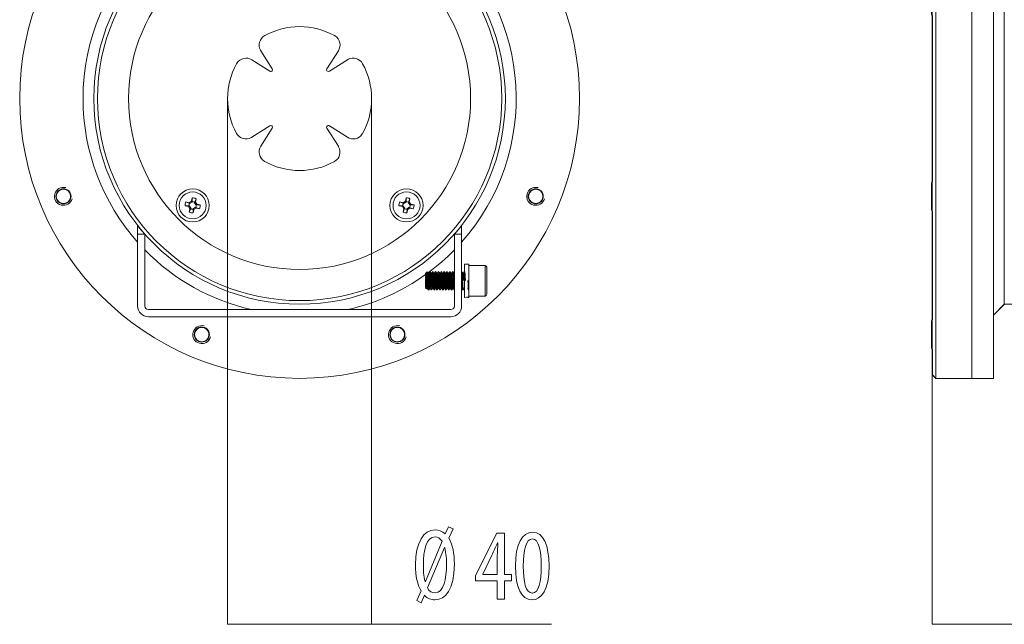
# Model space of a CAD drawing. Units: inches. Extents: x 29.6 to 81.9, y -49.3 to 2.6.
# Drawn here: x 29.6 to 57, y -49.3 to -32.5 of the extents above; entities that cross this region are included whole.
import ezdxf

# ---------------------------------------------------------------- set-up
doc = ezdxf.new("R2010")
doc.units = ezdxf.units.IN
doc.header["$MEASUREMENT"] = 0
doc.layers.add('MAXIMUS MVXT (CON TELECAMERA)', color=7, linetype='Continuous')

# ---------------------------------------------------------------- blocks, each defined once
blk = doc.blocks.new('block 2')
at = {"layer": 'MAXIMUS MVXT (CON TELECAMERA)', "color": 179, "lineweight": 9, "true_color": 0x1c1c1b}
for points, knots in [([(45.181, -34.677), (45.181, -30.383), (41.7, -26.902), (37.406, -26.902), (33.112, -26.902), (29.631, -30.383), (29.631, -34.677), (29.631, -38.971), (33.112, -42.452), (37.406, -42.452), (41.7, -42.452), (45.181, -38.971), (45.181, -34.677)], [0, 0, 0, 0, 1, 1, 1, 2, 2, 2, 3, 3, 3, 4, 4, 4, 4]), ([(54.981, -27.7), (54.967, -27.711), (54.96, -27.725), (54.96, -27.743), (54.96, -27.743), (54.96, -27.764), (54.96, -27.764), (54.96, -27.764), (54.96, -27.831), (54.96, -27.831), (54.96, -27.831), (54.96, -27.93), (54.96, -27.93), (54.96, -27.93), (54.96, -28.053), (54.96, -28.053), (54.96, -28.053), (54.96, -28.184), (54.96, -28.184), (54.96, -28.184), (54.96, -28.304), (54.96, -28.304), (54.96, -28.304), (54.96, -28.406), (54.96, -28.406), (54.96, -28.406), (54.96, -28.469), (54.96, -28.469), (54.96, -28.469), (54.96, -28.494), (54.96, -28.494), (54.96, -28.508), (54.967, -28.522), (54.981, -28.533), (54.981, -28.533), (54.981, -28.603), (54.981, -28.603), (54.981, -28.603), (54.981, -28.96), (54.981, -28.96), (54.981, -28.96), (54.981, -29.351), (54.981, -29.351), (54.981, -29.351), (54.981, -29.768), (54.981, -29.768), (54.981, -29.768), (54.981, -30.212), (54.981, -30.212), (54.981, -30.212), (54.981, -30.678), (54.981, -30.678), (54.981, -30.678), (54.981, -31.168), (54.981, -31.168), (54.981, -31.168), (54.981, -31.546), (54.981, -31.546), (54.967, -31.553), (54.96, -31.57), (54.96, -31.584), (54.96, -31.584), (54.96, -31.609), (54.96, -31.609), (54.96, -31.609), (54.96, -31.673), (54.96, -31.673), (54.96, -31.673), (54.96, -31.772), (54.96, -31.772), (54.96, -31.772), (54.96, -31.895), (54.96, -31.895), (54.96, -31.895), (54.96, -32.025), (54.96, -32.025), (54.96, -32.025), (54.96, -32.149), (54.96, -32.149), (54.96, -32.149), (54.96, -32.248), (54.96, -32.248), (54.96, -32.248), (54.96, -32.311), (54.96, -32.311), (54.96, -32.311), (54.96, -32.336), (54.96, -32.336), (54.96, -32.35), (54.967, -32.368), (54.981, -32.375), (54.981, -32.375), (54.981, -32.734), (54.981, -32.734), (54.981, -32.734), (54.981, -33.281), (54.981, -33.281), (54.981, -33.281), (54.981, -33.839), (54.981, -33.839), (54.981, -33.839), (54.981, -34.396), (54.981, -34.396), (54.981, -34.396), (54.981, -34.957), (54.981, -34.957), (54.981, -34.957), (54.981, -35.518), (54.981, -35.518), (54.981, -35.518), (54.981, -36.072), (54.981, -36.072), (54.981, -36.072), (54.981, -36.618), (54.981, -36.618), (54.981, -36.618), (54.981, -36.978), (54.981, -36.978), (54.967, -36.989), (54.96, -37.003), (54.96, -37.021), (54.96, -37.021), (54.96, -37.042), (54.96, -37.042), (54.96, -37.042), (54.96, -37.106), (54.96, -37.106), (54.96, -37.106), (54.96, -37.208), (54.96, -37.208), (54.96, -37.208), (54.96, -37.328), (54.96, -37.328), (54.96, -37.328), (54.96, -37.458), (54.96, -37.458), (54.96, -37.458), (54.96, -37.582), (54.96, -37.582), (54.96, -37.582), (54.96, -37.681), (54.96, -37.681), (54.96, -37.681), (54.96, -37.747), (54.96, -37.747), (54.96, -37.747), (54.96, -37.769), (54.96, -37.769), (54.96, -37.786), (54.967, -37.8), (54.981, -37.811), (54.981, -37.811), (54.981, -38.185), (54.981, -38.185), (54.981, -38.185), (54.981, -38.675), (54.981, -38.675), (54.981, -38.675), (54.981, -39.141), (54.981, -39.141), (54.981, -39.141), (54.981, -39.585), (54.981, -39.585), (54.981, -39.585), (54.981, -40.005), (54.981, -40.005), (54.981, -40.005), (54.981, -40.393), (54.981, -40.393), (54.981, -40.393), (54.981, -40.753), (54.981, -40.753), (54.981, -40.753), (54.981, -40.82), (54.981, -40.82), (54.967, -40.831), (54.96, -40.845), (54.96, -40.862), (54.96, -40.862), (54.96, -40.884), (54.96, -40.884), (54.96, -40.884), (54.96, -40.951), (54.96, -40.951), (54.96, -40.951), (54.96, -41.05), (54.96, -41.05), (54.96, -41.05), (54.96, -41.173), (54.96, -41.173), (54.96, -41.173), (54.96, -41.303), (54.96, -41.303), (54.96, -41.303), (54.96, -41.423), (54.96, -41.423), (54.96, -41.423), (54.96, -41.522), (54.96, -41.522), (54.96, -41.522), (54.96, -41.589), (54.96, -41.589), (54.96, -41.589), (54.96, -41.61), (54.96, -41.61), (54.96, -41.628), (54.967, -41.642), (54.981, -41.653), (54.981, -41.653), (54.981, -41.847), (54.981, -41.847), (54.981, -41.847), (54.981, -42.027), (54.981, -42.027), (54.981, -42.027), (54.981, -42.168), (54.981, -42.168), (54.981, -42.168), (54.981, -42.27), (54.981, -42.27), (54.981, -42.27), (54.981, -42.33), (54.981, -42.33), (54.981, -42.33), (54.981, -42.351), (54.981, -42.351), (54.981, -42.351), (55.08, -42.453), (55.08, -42.453), (55.08, -42.453), (56.082, -42.453), (56.082, -42.453), (56.082, -42.453), (56.681, -42.453), (56.681, -42.453), (56.681, -42.453), (56.681, -42.432), (56.681, -42.432), (56.681, -42.432), (56.681, -42.369), (56.681, -42.369), (56.681, -42.369), (56.681, -42.267), (56.681, -42.267), (56.681, -42.267), (56.681, -42.122), (56.681, -42.122), (56.681, -42.122), (56.681, -41.938), (56.681, -41.938), (56.681, -41.938), (56.681, -41.716), (56.681, -41.716), (56.681, -41.716), (56.681, -41.459), (56.681, -41.459), (56.681, -41.459), (56.681, -41.163), (56.681, -41.163), (56.681, -41.163), (56.681, -40.831), (56.681, -40.831), (56.681, -40.831), (56.681, -40.693), (56.681, -40.693), (56.681, -40.693), (56.981, -40.393), (56.981, -40.393), (56.981, -40.393), (61.479, -40.393), (61.479, -40.393), (61.479, -40.393), (61.479, -40.443), (61.479, -40.443), (61.479, -40.443), (61.479, -40.555), (61.479, -40.555), (61.479, -40.555), (61.479, -40.654), (61.479, -40.654), (61.479, -40.654), (61.479, -40.718), (61.479, -40.718), (61.479, -40.718), (61.479, -40.743), (61.479, -40.743), (61.479, -40.743), (74.98, -40.743), (74.98, -40.743), (74.98, -40.743), (74.98, -40.718), (74.98, -40.718), (74.98, -40.718), (74.98, -40.654), (74.98, -40.654), (74.98, -40.654), (74.98, -40.555), (74.98, -40.555), (74.98, -40.555), (74.98, -40.443), (74.98, -40.443), (74.98, -40.443), (74.98, -40.393), (74.98, -40.393), (74.98, -40.393), (79.979, -40.393), (79.979, -40.393), (79.979, -40.393), (80.381, -40.393), (80.381, -40.393), (80.381, -40.393), (81.379, -40.393), (81.379, -40.393), (81.436, -40.393), (81.482, -40.347), (81.482, -40.291), (81.482, -40.291), (81.482, -40.27), (81.482, -40.27), (81.482, -40.27), (81.482, -40.206), (81.482, -40.206), (81.482, -40.206), (81.482, -40.1), (81.482, -40.1), (81.482, -40.1), (81.482, -39.952), (81.482, -39.952), (81.482, -39.952), (81.482, -39.765), (81.482, -39.765), (81.482, -39.765), (81.482, -39.54), (81.482, -39.54), (81.482, -39.54), (81.482, -39.427), (81.482, -39.427), (81.482, -39.427), (81.88, -39.427), (81.88, -39.427), (81.88, -39.427), (81.88, -39.406), (81.88, -39.406), (81.88, -39.406), (81.88, -39.342), (81.88, -39.342), (81.88, -39.342), (81.88, -39.236), (81.88, -39.236), (81.88, -39.236), (81.88, -39.088), (81.88, -39.088), (81.88, -39.088), (81.88, -38.897), (81.88, -38.897), (81.88, -38.897), (81.88, -38.672), (81.88, -38.672), (81.88, -38.672), (81.88, -38.411), (81.88, -38.411), (81.88, -38.411), (81.88, -38.114), (81.88, -38.114), (81.88, -38.114), (81.88, -37.786), (81.88, -37.786), (81.88, -37.786), (81.88, -37.434), (81.88, -37.434), (81.88, -37.434), (81.88, -37.053), (81.88, -37.053), (81.88, -37.053), (81.88, -36.65), (81.88, -36.65), (81.88, -36.65), (81.88, -36.231), (81.88, -36.231), (81.88, -36.231), (81.88, -35.796), (81.88, -35.796), (81.88, -35.796), (81.88, -35.352), (81.88, -35.352), (81.88, -35.352), (81.88, -34.904), (81.88, -34.904), (81.88, -34.904), (81.88, -34.453), (81.88, -34.453), (81.88, -34.453), (81.88, -34.001), (81.88, -34.001), (81.88, -34.001), (81.88, -33.556), (81.88, -33.556), (81.88, -33.556), (81.88, -33.123), (81.88, -33.123), (81.88, -33.123), (81.88, -32.703), (81.88, -32.703), (81.88, -32.703), (81.88, -32.301), (81.88, -32.301), (81.88, -32.301), (81.88, -31.923), (81.88, -31.923), (81.88, -31.923), (81.88, -31.567), (81.88, -31.567), (81.88, -31.567), (81.88, -31.239), (81.88, -31.239), (81.88, -31.239), (81.88, -30.942), (81.88, -30.942), (81.88, -30.942), (81.88, -30.681), (81.88, -30.681), (81.88, -30.681), (81.88, -30.456), (81.88, -30.456), (81.88, -30.456), (81.88, -30.268), (81.88, -30.268), (81.88, -30.268), (81.88, -30.12), (81.88, -30.12), (81.88, -30.12), (81.88, -30.015), (81.88, -30.015), (81.88, -30.015), (81.88, -29.948), (81.88, -29.948), (81.88, -29.948), (81.88, -29.926), (81.88, -29.926), (81.88, -29.926), (81.482, -29.926), (81.482, -29.926), (81.482, -29.926), (81.482, -29.813), (81.482, -29.813), (81.482, -29.813), (81.482, -29.588), (81.482, -29.588), (81.482, -29.588), (81.482, -29.401), (81.482, -29.401), (81.482, -29.401), (81.482, -29.252), (81.482, -29.252), (81.482, -29.252), (81.482, -29.147), (81.482, -29.147), (81.482, -29.147), (81.482, -29.083), (81.482, -29.083), (81.482, -29.083), (81.482, -29.062), (81.482, -29.062), (81.482, -29.005), (81.436, -28.963), (81.379, -28.963), (81.379, -28.963), (80.381, -28.963), (80.381, -28.963), (80.381, -28.963), (79.979, -28.963), (79.979, -28.963), (79.979, -28.963), (56.981, -28.963), (56.981, -28.963), (56.981, -28.963), (56.681, -28.663), (56.681, -28.663), (56.681, -28.663), (56.681, -28.522), (56.681, -28.522), (56.681, -28.522), (56.681, -28.194), (56.681, -28.194), (56.681, -28.194), (56.681, -27.898), (56.681, -27.898), (56.681, -27.898), (56.681, -27.637), (56.681, -27.637), (56.681, -27.637), (56.681, -27.415), (56.681, -27.415), (56.681, -27.415), (56.681, -27.231), (56.681, -27.231), (56.681, -27.231), (56.681, -27.087), (56.681, -27.087), (56.681, -27.087), (56.681, -26.984), (56.681, -26.984), (56.681, -26.984), (56.681, -26.924), (56.681, -26.924), (56.681, -26.924), (56.681, -26.903), (56.681, -26.903), (56.681, -26.903), (56.082, -26.903), (56.082, -26.903), (56.082, -26.903), (55.08, -26.903), (55.08, -26.903), (55.08, -26.903), (54.981, -27.002), (54.981, -27.002), (54.981, -27.002), (54.981, -27.023), (54.981, -27.023), (54.981, -27.023), (54.981, -27.083), (54.981, -27.083), (54.981, -27.083), (54.981, -27.185), (54.981, -27.185), (54.981, -27.185), (54.981, -27.326), (54.981, -27.326), (54.981, -27.326), (54.981, -27.51), (54.981, -27.51), (54.981, -27.51), (54.981, -27.7), (54.981, -27.7)], [0, 0, 0, 0, 1, 1, 1, 2, 2, 2, 3, 3, 3, 4, 4, 4, 5, 5, 5, 6, 6, 6, 7, 7, 7, 8, 8, 8, 9, 9, 9, 10, 10, 10, 11, 11, 11, 12, 12, 12, 13, 13, 13, 14, 14, 14, 15, 15, 15, 16, 16, 16, 17, 17, 17, 18, 18, 18, 19, 19, 19, 20, 20, 20, 21, 21, 21, 22, 22, 22, 23, 23, 23, 24, 24, 24, 25, 25, 25, 26, 26, 26, 27, 27, 27, 28, 28, 28, 29, 29, 29, 30, 30, 30, 31, 31, 31, 32, 32, 32, 33, 33, 33, 34, 34, 34, 35, 35, 35, 36, 36, 36, 37, 37, 37, 38, 38, 38, 39, 39, 39, 40, 40, 40, 41, 41, 41, 42, 42, 42, 43, 43, 43, 44, 44, 44, 45, 45, 45, 46, 46, 46, 47, 47, 47, 48, 48, 48, 49, 49, 49, 50, 50, 50, 51, 51, 51, 52, 52, 52, 53, 53, 53, 54, 54, 54, 55, 55, 55, 56, 56, 56, 57, 57, 57, 58, 58, 58, 59, 59, 59, 60, 60, 60, 61, 61, 61, 62, 62, 62, 63, 63, 63, 64, 64, 64, 65, 65, 65, 66, 66, 66, 67, 67, 67, 68, 68, 68, 69, 69, 69, 70, 70, 70, 71, 71, 71, 72, 72, 72, 73, 73, 73, 74, 74, 74, 75, 75, 75, 76, 76, 76, 77, 77, 77, 78, 78, 78, 79, 79, 79, 80, 80, 80, 81, 81, 81, 82, 82, 82, 83, 83, 83, 84, 84, 84, 85, 85, 85, 86, 86, 86, 87, 87, 87, 88, 88, 88, 89, 89, 89, 90, 90, 90, 91, 91, 91, 92, 92, 92, 93, 93, 93, 94, 94, 94, 95, 95, 95, 96, 96, 96, 97, 97, 97, 98, 98, 98, 99, 99, 99, 100, 100, 100, 101, 101, 101, 102, 102, 102, 103, 103, 103, 104, 104, 104, 105, 105, 105, 106, 106, 106, 107, 107, 107, 108, 108, 108, 109, 109, 109, 110, 110, 110, 111, 111, 111, 112, 112, 112, 113, 113, 113, 114, 114, 114, 115, 115, 115, 116, 116, 116, 117, 117, 117, 118, 118, 118, 119, 119, 119, 120, 120, 120, 121, 121, 121, 122, 122, 122, 123, 123, 123, 124, 124, 124, 125, 125, 125, 126, 126, 126, 127, 127, 127, 128, 128, 128, 129, 129, 129, 130, 130, 130, 131, 131, 131, 132, 132, 132, 133, 133, 133, 134, 134, 134, 135, 135, 135, 136, 136, 136, 137, 137, 137, 138, 138, 138, 139, 139, 139, 140, 140, 140, 141, 141, 141, 142, 142, 142, 143, 143, 143, 144, 144, 144, 145, 145, 145, 146, 146, 146, 147, 147, 147, 148, 148, 148, 149, 149, 149, 150, 150, 150, 151, 151, 151, 152, 152, 152, 153, 153, 153, 154, 154, 154, 155, 155, 155, 156, 156, 156, 157, 157, 157, 158, 158, 158, 159, 159, 159, 160, 160, 160, 161, 161, 161, 162, 162, 162, 163, 163, 163, 164, 164, 164, 165, 165, 165, 166, 166, 166, 167, 167, 167, 168, 168, 168, 169, 169, 169, 170, 170, 170, 171, 171, 171, 172, 172, 172, 173, 173, 173, 174, 174, 174, 175, 175, 175, 176, 176, 176, 177, 177, 177, 178, 178, 178, 178])]:
    blk.add_open_spline(points, degree=3, knots=knots, dxfattribs=at)
blk = doc.blocks.new('block 3')
at = {"layer": 'MAXIMUS MVXT (CON TELECAMERA)', "color": 179, "lineweight": 9, "true_color": 0x1c1c1b}
for points in [[(54.98, -42.352), (54.98, -42.331), (54.98, -42.27), (54.98, -42.168), (54.98, -42.027), (54.98, -41.846), (54.98, -41.626), (54.98, -41.37), (54.98, -41.078), (54.98, -40.752), (54.98, -40.393), (54.98, -40.004), (54.98, -39.586), (54.98, -39.143), (54.98, -38.675), (54.98, -38.186), (54.98, -37.679), (54.98, -37.155), (54.98, -36.618), (54.98, -36.071), (54.98, -35.516), (54.98, -34.957), (54.98, -34.397), (54.98, -33.838), (54.98, -33.283), (54.98, -32.736), (54.98, -32.199)], [(55.08, -32.167), (55.08, -32.71), (55.08, -33.265), (55.08, -33.827), (55.08, -34.393), (55.08, -34.961), (55.08, -35.527), (55.08, -36.089), (55.08, -36.644), (55.08, -37.188), (55.08, -37.718), (55.08, -38.232), (55.08, -38.727), (55.08, -39.201), (55.08, -39.65), (55.08, -40.074), (55.08, -40.468), (55.08, -40.831), (55.08, -41.161), (55.08, -41.457), (55.08, -41.717), (55.08, -41.939), (55.08, -42.122), (55.08, -42.266), (55.08, -42.369), (55.08, -42.431), (55.08, -42.452)], [(56.08, -32.167), (56.08, -32.71), (56.08, -33.265), (56.08, -33.827), (56.08, -34.393), (56.08, -34.961), (56.08, -35.527), (56.08, -36.089), (56.08, -36.644), (56.08, -37.188), (56.08, -37.718), (56.08, -38.232), (56.08, -38.727), (56.08, -39.201), (56.08, -39.65), (56.08, -40.074), (56.08, -40.468), (56.08, -40.831), (56.08, -41.161), (56.08, -41.457), (56.08, -41.717), (56.08, -41.939), (56.08, -42.122), (56.08, -42.266), (56.08, -42.369), (56.08, -42.431), (56.08, -42.452)], [(56.08, -32.167), (56.08, -32.71), (56.08, -33.265), (56.08, -33.827), (56.08, -34.393), (56.08, -34.961), (56.08, -35.527), (56.08, -36.089), (56.08, -36.644), (56.08, -37.188), (56.08, -37.718), (56.08, -38.232), (56.08, -38.727), (56.08, -39.201), (56.08, -39.65), (56.08, -40.074), (56.08, -40.468), (56.08, -40.831), (56.08, -41.161), (56.08, -41.457), (56.08, -41.717), (56.08, -41.939), (56.08, -42.122), (56.08, -42.266), (56.08, -42.369), (56.08, -42.431), (56.08, -42.452)], [(56.68, -32.167), (56.68, -32.71), (56.68, -33.265), (56.68, -33.827), (56.68, -34.393), (56.68, -34.961), (56.68, -35.527), (56.68, -36.089), (56.68, -36.644), (56.68, -37.188), (56.68, -37.718), (56.68, -38.232), (56.68, -38.727), (56.68, -39.201), (56.68, -39.65), (56.68, -40.074), (56.68, -40.468), (56.68, -40.831), (56.68, -41.161), (56.68, -41.457), (56.68, -41.717), (56.68, -41.939), (56.68, -42.122), (56.68, -42.266), (56.68, -42.369), (56.68, -42.431), (56.68, -42.452)], [(56.98, -32.104), (56.98, -32.546), (56.98, -33.003), (56.98, -33.473), (56.98, -33.951), (56.98, -34.434), (56.98, -34.92), (56.98, -35.403), (56.98, -35.881), (56.98, -36.35), (56.98, -36.808), (56.98, -37.25), (56.98, -37.673), (56.98, -38.075), (56.98, -38.453), (56.98, -38.803), (56.98, -39.123), (56.98, -39.412), (56.98, -39.666), (56.98, -39.885), (56.98, -40.066), (56.98, -40.208), (56.98, -40.31), (56.98, -40.372), (56.98, -40.392)], [(36.648, -33.85), (36.33, -33.351)], [(38.482, -33.351), (38.163, -33.85)], [(36.08, -33.601), (36.579, -33.919)], [(38.232, -33.919), (38.733, -33.601)], [(36.08, -35.753), (36.579, -35.435)], [(36.648, -35.504), (36.33, -36.003)], [(38.163, -35.504), (38.482, -36.003)], [(38.733, -35.753), (38.232, -35.435)], [(54.959, -37.769), (54.959, -37.746), (54.959, -37.681), (54.959, -37.582), (54.959, -37.459), (54.959, -37.329), (54.959, -37.207), (54.959, -37.107), (54.959, -37.041), (54.959, -37.019)], [(34.423, -37.437), (34.403, -37.531)], [(34.422, -37.545), (34.423, -37.437)], [(34.49, -37.559), (34.532, -37.46)], [(34.513, -37.554), (34.532, -37.46)], [(40.362, -37.437), (40.343, -37.531)], [(40.362, -37.545), (40.362, -37.437)], [(40.43, -37.559), (40.472, -37.46)], [(40.452, -37.554), (40.472, -37.46)], [(34.335, -37.661), (34.226, -37.66)], [(34.321, -37.68), (34.226, -37.66)], [(34.348, -37.593), (34.25, -37.55)], [(34.25, -37.55), (34.343, -37.57)], [(34.321, -37.68), (34.346, -37.663)], [(34.359, -37.739), (34.321, -37.68)], [(34.346, -37.663), (34.335, -37.661)], [(34.383, -37.734), (34.339, -37.833)], [(34.359, -37.739), (34.339, -37.833)], [(34.343, -37.57), (34.403, -37.531)], [(34.36, -37.596), (34.343, -37.57)], [(34.346, -37.663), (34.385, -37.723)], [(34.348, -37.593), (34.36, -37.596)], [(34.385, -37.723), (34.359, -37.739)], [(34.42, -37.557), (34.36, -37.596)], [(34.385, -37.723), (34.383, -37.734)], [(34.403, -37.531), (34.42, -37.557)], [(34.422, -37.545), (34.42, -37.557)], [(34.45, -37.749), (34.452, -37.737)], [(34.452, -37.737), (34.512, -37.698)], [(34.47, -37.763), (34.452, -37.737)], [(34.529, -37.724), (34.47, -37.763)], [(34.487, -37.571), (34.513, -37.554)], [(34.487, -37.571), (34.49, -37.559)], [(34.526, -37.63), (34.487, -37.571)], [(34.512, -37.698), (34.529, -37.724)], [(34.524, -37.701), (34.512, -37.698)], [(34.513, -37.554), (34.552, -37.614)], [(34.524, -37.701), (34.623, -37.743)], [(34.552, -37.614), (34.526, -37.63)], [(34.526, -37.63), (34.538, -37.633)], [(34.623, -37.743), (34.529, -37.724)], [(34.538, -37.633), (34.646, -37.633)], [(34.552, -37.614), (34.646, -37.633)], [(40.274, -37.661), (40.166, -37.66)], [(40.26, -37.68), (40.166, -37.66)], [(40.288, -37.593), (40.189, -37.55)], [(40.189, -37.55), (40.284, -37.57)], [(40.26, -37.68), (40.286, -37.663)], [(40.299, -37.739), (40.26, -37.68)], [(40.286, -37.663), (40.274, -37.661)], [(40.322, -37.734), (40.279, -37.833)], [(40.299, -37.739), (40.279, -37.833)], [(40.284, -37.57), (40.343, -37.531)], [(40.3, -37.596), (40.284, -37.57)], [(40.286, -37.663), (40.325, -37.723)], [(40.288, -37.593), (40.3, -37.596)], [(40.325, -37.723), (40.299, -37.739)], [(40.359, -37.557), (40.3, -37.596)], [(40.325, -37.723), (40.322, -37.734)], [(40.343, -37.531), (40.359, -37.557)], [(40.362, -37.545), (40.359, -37.557)], [(40.39, -37.749), (40.392, -37.737)], [(40.392, -37.737), (40.452, -37.698)], [(40.409, -37.763), (40.392, -37.737)], [(40.468, -37.724), (40.409, -37.763)], [(40.427, -37.571), (40.452, -37.554)], [(40.427, -37.571), (40.43, -37.559)], [(40.466, -37.63), (40.427, -37.571)], [(40.452, -37.554), (40.492, -37.614)], [(40.452, -37.698), (40.468, -37.724)], [(40.463, -37.701), (40.452, -37.698)], [(40.463, -37.701), (40.563, -37.743)], [(40.492, -37.614), (40.466, -37.63)], [(40.466, -37.63), (40.478, -37.633)], [(40.563, -37.743), (40.468, -37.724)], [(40.478, -37.633), (40.585, -37.633)], [(40.492, -37.614), (40.585, -37.633)], [(34.45, -37.749), (34.45, -37.856)], [(34.45, -37.856), (34.47, -37.763)], [(40.39, -37.749), (40.389, -37.856)], [(40.389, -37.856), (40.409, -37.763)], [(33.106, -38.441), (32.906, -38.213)], [(32.906, -38.213), (32.906, -38.441)], [(41.906, -38.213), (41.706, -38.441)], [(41.906, -38.441), (41.906, -38.213)], [(33.106, -38.441), (32.906, -38.441)], [(32.906, -38.441), (32.906, -40.441)], [(33.106, -40.441), (33.106, -38.441)], [(41.706, -38.441), (41.706, -40.441)], [(41.906, -38.441), (41.706, -38.441)], [(41.906, -40.441), (41.906, -38.441)], [(41.987, -39.281), (41.987, -39.281), (41.987, -39.316), (41.987, -39.416), (41.986, -39.565), (41.986, -39.741), (41.986, -39.917), (41.986, -40.067), (41.986, -40.166), (41.986, -40.201)], [(42.107, -39.281), (42.047, -39.281), (41.987, -39.281)], [(42.107, -39.316), (42.107, -39.337), (42.107, -39.397), (42.107, -39.491), (42.107, -39.61), (42.107, -39.741), (42.107, -39.872), (42.107, -39.991), (42.107, -40.085), (42.107, -40.145), (42.107, -40.166)], [(42.557, -39.316), (42.107, -39.316)], [(42.557, -40.166), (42.557, -40.145), (42.557, -40.085), (42.557, -39.991), (42.557, -39.872), (42.557, -39.741), (42.557, -39.61), (42.557, -39.491), (42.557, -39.397), (42.557, -39.337), (42.557, -39.316)], [(42.607, -39.366), (42.607, -39.389), (42.607, -39.454), (42.607, -39.554), (42.607, -39.676), (42.607, -39.806), (42.607, -39.928), (42.607, -40.028), (42.607, -40.094), (42.607, -40.116)], [(40.953, -39.495), (40.907, -39.541)], [(40.907, -39.941), (40.907, -39.914), (40.907, -39.841), (40.907, -39.741), (40.907, -39.641), (40.907, -39.568), (40.907, -39.541)], [(40.957, -39.679), (40.948, -39.611), (40.937, -39.56), (40.926, -39.532), (40.917, -39.531)], [(40.917, -39.531), (40.922, -39.543), (40.926, -39.577), (40.93, -39.63), (40.935, -39.696), (40.939, -39.766), (40.943, -39.834), (40.947, -39.891), (40.952, -39.931), (40.956, -39.95)], [(40.917, -39.741), (40.917, -39.636), (40.917, -39.559), (40.917, -39.531)], [(40.979, -39.532), (40.966, -39.512), (40.955, -39.491)], [(40.955, -39.496), (40.957, -39.499)], [(40.957, -39.499), (40.961, -39.531), (40.966, -39.587), (40.97, -39.661), (40.974, -39.744), (40.978, -39.827), (40.983, -39.9), (40.987, -39.955), (40.995, -39.988)], [(40.957, -39.499), (40.957, -39.564), (40.957, -39.679)], [(40.997, -39.531), (40.978, -39.531)], [(41.017, -39.948), (41.014, -39.945), (41.01, -39.917), (41.006, -39.87), (41.001, -39.808), (40.997, -39.738), (40.993, -39.668), (40.988, -39.607), (40.984, -39.561), (40.978, -39.535)], [(41.024, -39.483), (40.997, -39.531)], [(40.997, -39.534), (40.999, -39.533), (41.004, -39.554), (41.008, -39.597), (41.012, -39.656), (41.016, -39.724), (41.021, -39.794), (41.025, -39.859), (41.029, -39.91), (41.036, -39.947)], [(41.06, -39.987), (41.058, -39.987), (41.054, -39.957), (41.049, -39.904), (41.045, -39.832), (41.041, -39.749), (41.037, -39.666), (41.032, -39.591), (41.028, -39.533), (41.019, -39.492)], [(41.034, -39.491), (41.02, -39.491)], [(41.034, -39.492), (41.035, -39.491), (41.039, -39.507), (41.043, -39.551), (41.047, -39.615), (41.052, -39.694), (41.056, -39.778), (41.06, -39.858), (41.064, -39.924), (41.068, -39.97), (41.075, -39.987)], [(41.059, -39.533), (41.047, -39.512), (41.035, -39.492)], [(41.077, -39.531), (41.058, -39.531)], [(41.097, -39.948), (41.096, -39.95), (41.092, -39.932), (41.088, -39.892), (41.083, -39.834), (41.079, -39.767), (41.074, -39.696), (41.07, -39.631), (41.066, -39.578), (41.059, -39.535)], [(41.105, -39.482), (41.077, -39.531)], [(41.077, -39.533), (41.081, -39.539), (41.085, -39.57), (41.089, -39.619), (41.094, -39.683), (41.098, -39.753), (41.102, -39.822), (41.106, -39.882), (41.111, -39.925), (41.116, -39.948)], [(41.14, -39.989), (41.139, -39.99), (41.135, -39.972), (41.131, -39.928), (41.127, -39.862), (41.122, -39.783), (41.118, -39.699), (41.114, -39.619), (41.11, -39.554), (41.106, -39.51), (41.099, -39.495)], [(41.114, -39.491), (41.1, -39.491)], [(41.114, -39.494), (41.116, -39.494), (41.12, -39.522), (41.125, -39.574), (41.129, -39.645), (41.133, -39.727), (41.137, -39.811), (41.142, -39.886), (41.146, -39.945), (41.15, -39.982), (41.155, -39.99)], [(41.139, -39.533), (41.127, -39.512), (41.115, -39.492)], [(41.157, -39.531), (41.138, -39.531)], [(41.177, -39.95), (41.173, -39.942), (41.169, -39.91), (41.165, -39.86), (41.161, -39.795), (41.156, -39.725), (41.152, -39.656), (41.148, -39.597), (41.143, -39.555), (41.139, -39.533)], [(41.185, -39.482), (41.156, -39.531)], [(41.157, -39.533), (41.158, -39.532), (41.163, -39.549), (41.167, -39.588), (41.171, -39.644), (41.175, -39.711), (41.18, -39.782), (41.184, -39.848), (41.188, -39.902), (41.196, -39.948)], [(41.221, -39.988), (41.217, -39.983), (41.213, -39.948), (41.208, -39.891), (41.204, -39.815), (41.2, -39.732), (41.196, -39.65), (41.191, -39.578), (41.187, -39.524), (41.179, -39.494)], [(41.194, -39.491), (41.18, -39.491)], [(41.194, -39.492), (41.198, -39.502), (41.202, -39.54), (41.206, -39.601), (41.211, -39.677), (41.215, -39.761), (41.219, -39.842), (41.223, -39.912), (41.227, -39.963), (41.235, -39.987)], [(41.219, -39.533), (41.207, -39.512), (41.195, -39.492)], [(41.237, -39.531), (41.218, -39.531)], [(41.257, -39.948), (41.255, -39.948), (41.251, -39.926), (41.247, -39.882), (41.242, -39.823), (41.238, -39.754), (41.234, -39.684), (41.23, -39.62), (41.225, -39.57), (41.219, -39.535)], [(41.265, -39.482), (41.236, -39.531)], [(41.237, -39.534), (41.24, -39.536), (41.244, -39.562), (41.248, -39.609), (41.253, -39.67), (41.257, -39.74), (41.261, -39.81), (41.265, -39.872), (41.27, -39.919), (41.276, -39.947)], [(41.3, -39.988), (41.298, -39.989), (41.294, -39.965), (41.29, -39.916), (41.286, -39.847), (41.281, -39.766), (41.277, -39.682), (41.273, -39.605), (41.269, -39.543), (41.265, -39.504), (41.259, -39.494)], [(41.274, -39.491), (41.26, -39.491)], [(41.274, -39.494), (41.275, -39.492), (41.279, -39.514), (41.284, -39.562), (41.288, -39.629), (41.292, -39.71), (41.296, -39.794), (41.301, -39.872), (41.305, -39.935), (41.309, -39.976), (41.315, -39.987)], [(41.298, -39.533), (41.287, -39.512), (41.275, -39.491)], [(41.317, -39.531), (41.298, -39.531)], [(41.337, -39.951), (41.337, -39.951), (41.332, -39.938), (41.328, -39.902), (41.324, -39.849), (41.32, -39.783), (41.315, -39.712), (41.311, -39.645), (41.307, -39.588), (41.298, -39.533)], [(41.345, -39.483), (41.316, -39.531)], [(41.317, -39.532), (41.317, -39.531), (41.322, -39.544), (41.326, -39.579), (41.33, -39.633), (41.334, -39.698), (41.339, -39.769), (41.343, -39.837), (41.347, -39.893), (41.356, -39.95)], [(41.354, -39.491), (41.34, -39.491)], [(41.38, -39.99), (41.376, -39.978), (41.372, -39.938), (41.367, -39.876), (41.363, -39.799), (41.359, -39.715), (41.355, -39.634), (41.35, -39.565), (41.346, -39.516), (41.34, -39.494)], [(41.354, -39.494), (41.357, -39.498), (41.361, -39.53), (41.365, -39.587), (41.369, -39.661), (41.374, -39.743), (41.378, -39.827), (41.382, -39.9), (41.387, -39.955), (41.396, -39.989)], [(41.378, -39.532), (41.367, -39.512), (41.355, -39.491)], [(41.397, -39.531), (41.378, -39.531)], [(41.417, -39.948), (41.414, -39.946), (41.41, -39.919), (41.406, -39.872), (41.401, -39.811), (41.397, -39.741), (41.393, -39.671), (41.389, -39.609), (41.384, -39.563), (41.378, -39.535)], [(41.425, -39.482), (41.396, -39.531)], [(41.397, -39.534), (41.399, -39.533), (41.403, -39.556), (41.408, -39.599), (41.412, -39.658), (41.416, -39.727), (41.42, -39.798), (41.425, -39.861), (41.429, -39.912), (41.436, -39.947)], [(41.46, -39.987), (41.458, -39.987), (41.453, -39.957), (41.449, -39.903), (41.445, -39.831), (41.44, -39.749), (41.436, -39.666), (41.432, -39.591), (41.428, -39.533), (41.419, -39.492)], [(41.434, -39.491), (41.42, -39.491)], [(41.434, -39.492), (41.434, -39.491), (41.438, -39.507), (41.443, -39.55), (41.447, -39.615), (41.451, -39.693), (41.456, -39.777), (41.46, -39.857), (41.464, -39.924), (41.469, -39.97), (41.476, -39.986)], [(41.458, -39.532), (41.447, -39.512), (41.435, -39.491)], [(41.477, -39.531), (41.458, -39.531)], [(41.497, -39.949), (41.496, -39.95), (41.491, -39.933), (41.487, -39.894), (41.483, -39.837), (41.479, -39.77), (41.475, -39.699), (41.47, -39.634), (41.466, -39.58), (41.458, -39.534)], [(41.504, -39.482), (41.476, -39.531)], [(41.477, -39.532), (41.481, -39.54), (41.485, -39.571), (41.489, -39.622), (41.494, -39.686), (41.498, -39.756), (41.502, -39.825), (41.507, -39.884), (41.511, -39.927), (41.515, -39.948)], [(41.54, -39.989), (41.54, -39.99), (41.535, -39.972), (41.531, -39.927), (41.526, -39.862), (41.522, -39.782), (41.518, -39.698), (41.514, -39.619), (41.509, -39.554), (41.505, -39.51), (41.499, -39.495)], [(41.514, -39.491), (41.5, -39.491)], [(41.514, -39.494), (41.516, -39.494), (41.52, -39.522), (41.524, -39.574), (41.529, -39.645), (41.533, -39.727), (41.538, -39.81), (41.542, -39.886), (41.546, -39.945), (41.551, -39.982), (41.555, -39.989)], [(41.538, -39.532), (41.526, -39.512), (41.515, -39.491)], [(41.557, -39.531), (41.538, -39.531)], [(41.577, -39.949), (41.573, -39.943), (41.569, -39.912), (41.565, -39.862), (41.56, -39.798), (41.556, -39.728), (41.552, -39.659), (41.548, -39.6), (41.543, -39.556), (41.538, -39.534)], [(41.585, -39.482), (41.556, -39.531)], [(41.557, -39.533), (41.558, -39.532), (41.563, -39.55), (41.567, -39.59), (41.571, -39.647), (41.575, -39.715), (41.58, -39.785), (41.584, -39.851), (41.589, -39.904), (41.596, -39.948)], [(41.594, -39.491), (41.58, -39.491)], [(41.62, -39.988), (41.617, -39.983), (41.613, -39.948), (41.608, -39.89), (41.604, -39.815), (41.6, -39.732), (41.595, -39.649), (41.591, -39.577), (41.587, -39.524), (41.58, -39.494)], [(41.594, -39.492), (41.597, -39.502), (41.602, -39.54), (41.606, -39.6), (41.611, -39.677), (41.615, -39.76), (41.619, -39.842), (41.624, -39.912), (41.628, -39.963), (41.634, -39.987)], [(41.619, -39.532), (41.606, -39.512), (41.595, -39.491)], [(41.637, -39.531), (41.617, -39.531)], [(41.657, -39.948), (41.655, -39.949), (41.651, -39.927), (41.646, -39.884), (41.642, -39.826), (41.638, -39.757), (41.634, -39.687), (41.629, -39.623), (41.625, -39.572), (41.618, -39.535)], [(41.664, -39.483), (41.637, -39.531)], [(41.637, -39.534), (41.64, -39.536), (41.644, -39.564), (41.648, -39.612), (41.653, -39.674), (41.657, -39.743), (41.662, -39.813), (41.666, -39.874), (41.67, -39.921), (41.676, -39.947)], [(41.7, -39.988), (41.699, -39.989), (41.695, -39.965), (41.69, -39.916), (41.686, -39.846), (41.682, -39.766), (41.677, -39.681), (41.673, -39.604), (41.668, -39.543), (41.664, -39.503), (41.659, -39.495)], [(41.674, -39.491), (41.66, -39.491)], [(41.674, -39.494), (41.675, -39.492), (41.679, -39.514), (41.684, -39.561), (41.688, -39.629), (41.693, -39.709), (41.697, -39.793), (41.701, -39.872), (41.706, -39.943)], [(41.699, -39.533), (41.687, -39.512), (41.675, -39.492)], [(41.706, -39.531), (41.698, -39.531)], [(41.706, -39.583), (41.702, -39.551), (41.699, -39.533)], [(41.914, -39.491), (41.906, -39.491)], [(41.94, -39.989), (41.939, -39.99), (41.935, -39.972), (41.931, -39.927), (41.927, -39.861), (41.922, -39.782), (41.918, -39.698), (41.914, -39.619), (41.906, -39.518)], [(41.939, -39.533), (41.927, -39.512), (41.914, -39.491)], [(41.914, -39.494), (41.916, -39.494), (41.92, -39.521), (41.925, -39.573), (41.929, -39.644), (41.933, -39.726), (41.937, -39.81), (41.942, -39.885), (41.946, -39.945), (41.95, -39.981), (41.955, -39.989)], [(41.957, -39.531), (41.938, -39.531)], [(41.957, -39.737), (41.956, -39.731), (41.952, -39.662), (41.948, -39.602), (41.943, -39.558), (41.939, -39.534)], [(41.985, -39.482), (41.97, -39.507), (41.956, -39.533)], [(41.957, -39.534), (41.959, -39.532), (41.963, -39.552), (41.967, -39.592), (41.972, -39.65), (41.977, -39.74)], [(42, -39.739), (42, -39.731), (41.996, -39.649), (41.991, -39.577), (41.987, -39.524), (41.979, -39.494)], [(41.994, -39.493), (41.998, -39.502), (42.002, -39.539), (42.006, -39.6), (42.014, -39.732)], [(40.917, -39.741), (40.919, -39.8), (40.922, -39.864), (40.925, -39.917), (40.93, -39.962)], [(40.98, -39.99), (40.976, -39.978), (40.972, -39.939), (40.968, -39.877), (40.964, -39.8), (40.959, -39.716), (40.957, -39.679)], [(41.906, -39.876), (41.907, -39.886), (41.911, -39.928), (41.916, -39.949)], [(42.1, -39.988), (42.098, -39.989), (42.094, -39.965), (42.09, -39.915), (42.086, -39.846), (42.08, -39.736)], [(40.907, -39.941), (40.929, -39.963)], [(40.937, -39.951), (40.957, -39.951)], [(40.956, -39.95), (40.97, -39.975), (40.985, -40)], [(40.98, -39.991), (40.994, -39.991)], [(40.997, -39.988), (41.019, -39.949)], [(41.017, -39.951), (41.037, -39.951)], [(41.035, -39.949), (41.05, -39.975), (41.065, -40)], [(41.06, -39.991), (41.074, -39.991)], [(41.076, -39.988), (41.099, -39.95)], [(41.097, -39.951), (41.117, -39.951)], [(41.115, -39.949), (41.13, -39.974), (41.145, -39.999)], [(41.14, -39.991), (41.154, -39.991)], [(41.155, -39.99), (41.179, -39.95)], [(41.177, -39.951), (41.196, -39.951)], [(41.195, -39.949), (41.21, -39.974), (41.225, -39.999)], [(41.22, -39.991), (41.234, -39.991)], [(41.236, -39.989), (41.258, -39.949)], [(41.257, -39.951), (41.276, -39.951)], [(41.276, -39.949), (41.29, -39.975), (41.305, -40)], [(41.3, -39.991), (41.314, -39.991)], [(41.315, -39.99), (41.338, -39.951)], [(41.337, -39.951), (41.356, -39.951)], [(41.356, -39.949), (41.37, -39.975), (41.385, -40)], [(41.38, -39.991), (41.394, -39.991)], [(41.395, -39.99), (41.418, -39.951)], [(41.417, -39.951), (41.436, -39.951)], [(41.436, -39.949), (41.45, -39.974), (41.464, -39.999)], [(41.46, -39.991), (41.474, -39.991)], [(41.476, -39.988), (41.498, -39.951)], [(41.497, -39.951), (41.516, -39.951)], [(41.515, -39.949), (41.53, -39.974), (41.544, -39.999)], [(41.54, -39.991), (41.554, -39.991)], [(41.555, -39.99), (41.577, -39.951)], [(41.577, -39.951), (41.596, -39.951)], [(41.595, -39.949), (41.61, -39.975), (41.624, -40)], [(41.62, -39.991), (41.634, -39.991)], [(41.636, -39.989), (41.659, -39.949)], [(41.657, -39.951), (41.677, -39.951)], [(41.675, -39.95), (41.69, -39.975), (41.705, -40)], [(41.7, -39.991), (41.706, -39.991)], [(41.906, -39.951), (41.916, -39.951)], [(41.915, -39.949), (41.93, -39.974), (41.945, -39.999)], [(41.94, -39.991), (41.954, -39.991)], [(41.955, -39.99), (41.978, -39.951)], [(41.986, -40.201), (41.986, -40.178), (41.986, -40.099), (41.986, -40.046), (41.986, -39.996)], [(42.106, -40.196), (42.103, -40.196), (42.051, -40.2), (41.999, -40.201), (41.986, -40.201)], [(42.046, -40.2), (42.065, -40.2), (42.078, -40.201), (42.107, -40.201)], [(42.075, -39.949), (42.09, -39.974), (42.105, -39.999)], [(42.107, -40.201), (42.107, -40.179), (42.107, -40.166)], [(42.107, -40.166), (42.557, -40.166)], [(56.68, -40.692), (56.98, -40.392)], [(41.606, -40.541), (33.206, -40.541)], [(33.206, -40.742), (41.606, -40.742)], [(54.959, -41.611), (54.959, -41.589), (54.959, -41.524), (54.959, -41.424), (54.959, -41.302), (54.959, -41.171), (54.959, -41.049), (54.959, -40.949), (54.959, -40.884), (54.959, -40.861)], [(54.98, -42.352), (55.08, -42.452)], [(55.08, -42.452), (56.08, -42.452)], [(56.08, -42.452), (56.68, -42.452)]]:
    blk.add_lwpolyline(points, dxfattribs=at)
for points, knots in [([(37.406, -28.662), (34.084, -28.662), (31.391, -31.355), (31.391, -34.677), (31.391, -36.148), (31.93, -37.568), (32.906, -38.668)], [0, 0, 0, 0, 1, 1, 1, 2, 2, 2, 2]), ([(41.906, -38.668), (44.11, -36.183), (43.883, -32.381), (41.398, -30.177), (40.297, -29.201), (38.877, -28.662), (37.406, -28.662)], [0, 0, 0, 0, 1, 1, 1, 2, 2, 2, 2]), ([(37.406, -40.392), (40.563, -40.392), (43.121, -37.833), (43.121, -34.677), (43.121, -31.521), (40.563, -28.962), (37.406, -28.962), (34.25, -28.962), (31.691, -31.521), (31.691, -34.677), (31.691, -37.833), (34.25, -40.392), (37.406, -40.392)], [0, 0, 0, 0, 1, 1, 1, 2, 2, 2, 3, 3, 3, 4, 4, 4, 4]), ([(37.406, -29.062), (34.305, -29.062), (31.791, -31.576), (31.791, -34.677), (31.791, -37.778), (34.305, -40.292), (37.406, -40.292), (40.507, -40.292), (43.021, -37.778), (43.021, -34.677), (43.021, -31.576), (40.507, -29.062), (37.406, -29.062)], [0, 0, 0, 0, 1, 1, 1, 2, 2, 2, 3, 3, 3, 4, 4, 4, 4]), ([(37.406, -29.927), (34.782, -29.927), (32.656, -32.054), (32.656, -34.677), (32.656, -37.3), (34.782, -39.427), (37.406, -39.427), (40.029, -39.427), (42.156, -37.3), (42.156, -34.677), (42.156, -32.054), (40.029, -29.927), (37.406, -29.927)], [0, 0, 0, 0, 1, 1, 1, 2, 2, 2, 3, 3, 3, 4, 4, 4, 4]), ([(36.438, -32.927), (36.293, -33.007), (36.24, -33.19), (36.32, -33.335), (36.324, -33.34), (36.326, -33.345), (36.33, -33.351)], [0, 0, 0, 0, 1, 1, 1, 2, 2, 2, 2]), ([(38.482, -33.351), (38.571, -33.211), (38.53, -33.025), (38.39, -32.936), (38.385, -32.933), (38.38, -32.93), (38.374, -32.927)], [0, 0, 0, 0, 1, 1, 1, 2, 2, 2, 2]), ([(36.08, -33.601), (35.94, -33.512), (35.755, -33.553), (35.666, -33.693), (35.662, -33.698), (35.659, -33.703), (35.656, -33.709)], [0, 0, 0, 0, 1, 1, 1, 2, 2, 2, 2]), ([(39.156, -33.709), (39.076, -33.564), (38.893, -33.511), (38.748, -33.592), (38.743, -33.595), (38.737, -33.598), (38.733, -33.601)], [0, 0, 0, 0, 1, 1, 1, 2, 2, 2, 2]), ([(36.579, -33.919), (36.603, -33.934), (36.634, -33.927), (36.648, -33.904), (36.659, -33.888), (36.659, -33.867), (36.648, -33.85)], [0, 0, 0, 0, 1, 1, 1, 2, 2, 2, 2]), ([(38.163, -33.85), (38.149, -33.874), (38.156, -33.905), (38.179, -33.919), (38.195, -33.93), (38.216, -33.93), (38.232, -33.919)], [0, 0, 0, 0, 1, 1, 1, 2, 2, 2, 2]), ([(36.648, -35.504), (36.663, -35.48), (36.657, -35.449), (36.633, -35.435), (36.617, -35.424), (36.596, -35.424), (36.579, -35.435)], [0, 0, 0, 0, 1, 1, 1, 2, 2, 2, 2]), ([(38.232, -35.435), (38.21, -35.42), (38.179, -35.427), (38.163, -35.45), (38.153, -35.466), (38.153, -35.487), (38.163, -35.504)], [0, 0, 0, 0, 1, 1, 1, 2, 2, 2, 2]), ([(35.656, -35.645), (35.736, -35.79), (35.919, -35.843), (36.064, -35.762), (36.069, -35.759), (36.074, -35.756), (36.08, -35.753)], [0, 0, 0, 0, 1, 1, 1, 2, 2, 2, 2]), ([(38.733, -35.753), (38.872, -35.842), (39.058, -35.801), (39.147, -35.661), (39.15, -35.656), (39.153, -35.651), (39.156, -35.645)], [0, 0, 0, 0, 1, 1, 1, 2, 2, 2, 2]), ([(36.33, -36.003), (36.241, -36.143), (36.282, -36.329), (36.422, -36.418), (36.427, -36.421), (36.433, -36.424), (36.438, -36.427)], [0, 0, 0, 0, 1, 1, 1, 2, 2, 2, 2]), ([(38.374, -36.427), (38.519, -36.347), (38.571, -36.164), (38.491, -36.019), (38.489, -36.014), (38.485, -36.008), (38.482, -36.003)], [0, 0, 0, 0, 1, 1, 1, 2, 2, 2, 2]), ([(30.911, -37.152), (30.778, -37.117), (30.641, -37.196), (30.605, -37.329), (30.569, -37.463), (30.648, -37.6), (30.782, -37.635), (30.915, -37.671), (31.052, -37.592), (31.088, -37.459)], [0, 0, 0, 0, 1, 1, 1, 2, 2, 2, 3, 3, 3, 3]), ([(30.847, -37.604), (30.962, -37.604), (31.057, -37.51), (31.057, -37.394), (31.057, -37.278), (30.962, -37.184), (30.847, -37.184), (30.73, -37.184), (30.637, -37.278), (30.637, -37.394), (30.637, -37.51), (30.73, -37.604), (30.847, -37.604)], [0, 0, 0, 0, 1, 1, 1, 2, 2, 2, 3, 3, 3, 4, 4, 4, 4]), ([(30.847, -37.194), (30.736, -37.194), (30.647, -37.284), (30.647, -37.394), (30.647, -37.504), (30.736, -37.594), (30.847, -37.594), (30.957, -37.594), (31.047, -37.504), (31.047, -37.394), (31.047, -37.284), (30.957, -37.194), (30.847, -37.194)], [0, 0, 0, 0, 1, 1, 1, 2, 2, 2, 3, 3, 3, 4, 4, 4, 4]), ([(34.436, -38.107), (34.69, -38.107), (34.896, -37.901), (34.896, -37.647), (34.896, -37.393), (34.69, -37.187), (34.436, -37.187), (34.182, -37.187), (33.976, -37.393), (33.976, -37.647), (33.976, -37.901), (34.182, -38.107), (34.436, -38.107)], [0, 0, 0, 0, 1, 1, 1, 2, 2, 2, 3, 3, 3, 4, 4, 4, 4]), ([(40.376, -38.107), (40.63, -38.107), (40.836, -37.901), (40.836, -37.647), (40.836, -37.393), (40.63, -37.187), (40.376, -37.187), (40.122, -37.187), (39.916, -37.393), (39.916, -37.647), (39.916, -37.901), (40.122, -38.107), (40.376, -38.107)], [0, 0, 0, 0, 1, 1, 1, 2, 2, 2, 3, 3, 3, 4, 4, 4, 4]), ([(44.03, -37.152), (43.897, -37.117), (43.76, -37.196), (43.724, -37.329), (43.689, -37.463), (43.768, -37.6), (43.901, -37.635), (44.035, -37.671), (44.172, -37.592), (44.207, -37.459)], [0, 0, 0, 0, 1, 1, 1, 2, 2, 2, 3, 3, 3, 3]), ([(43.966, -37.604), (44.081, -37.604), (44.176, -37.51), (44.176, -37.394), (44.176, -37.278), (44.081, -37.184), (43.966, -37.184), (43.85, -37.184), (43.755, -37.278), (43.755, -37.394), (43.755, -37.51), (43.85, -37.604), (43.966, -37.604)], [0, 0, 0, 0, 1, 1, 1, 2, 2, 2, 3, 3, 3, 4, 4, 4, 4]), ([(43.966, -37.194), (43.855, -37.194), (43.766, -37.284), (43.766, -37.394), (43.766, -37.504), (43.855, -37.594), (43.966, -37.594), (44.076, -37.594), (44.165, -37.504), (44.165, -37.394), (44.165, -37.284), (44.076, -37.194), (43.966, -37.194)], [0, 0, 0, 0, 1, 1, 1, 2, 2, 2, 3, 3, 3, 4, 4, 4, 4]), ([(34.436, -38.022), (34.643, -38.022), (34.811, -37.854), (34.811, -37.647), (34.811, -37.44), (34.643, -37.272), (34.436, -37.272), (34.229, -37.272), (34.061, -37.44), (34.061, -37.647), (34.061, -37.854), (34.229, -38.022), (34.436, -38.022)], [0, 0, 0, 0, 1, 1, 1, 2, 2, 2, 3, 3, 3, 4, 4, 4, 4]), ([(40.376, -38.022), (40.583, -38.022), (40.751, -37.854), (40.751, -37.647), (40.751, -37.44), (40.583, -37.272), (40.376, -37.272), (40.168, -37.272), (40.001, -37.44), (40.001, -37.647), (40.001, -37.854), (40.168, -38.022), (40.376, -38.022)], [0, 0, 0, 0, 1, 1, 1, 2, 2, 2, 3, 3, 3, 4, 4, 4, 4]), ([(42.106, -40.196), (42.106, -40.196), (42.106, -40.151), (42.106, -40.151), (42.106, -40.151), (42.106, -40.066), (42.106, -40.066), (42.106, -40.066), (42.106, -39.917), (42.106, -39.917), (42.106, -39.917), (42.107, -39.741), (42.107, -39.741), (42.107, -39.741), (42.107, -39.565), (42.107, -39.565), (42.107, -39.565), (42.107, -39.416), (42.107, -39.416), (42.107, -39.416), (42.107, -39.316), (42.107, -39.316), (42.107, -39.316), (42.107, -39.281), (42.107, -39.281), (42.107, -39.281), (42.107, -39.316), (42.107, -39.316), (42.107, -39.316), (42.107, -39.491), (42.107, -39.491)], [0, 0, 0, 0, 1, 1, 1, 2, 2, 2, 3, 3, 3, 4, 4, 4, 5, 5, 5, 6, 6, 6, 7, 7, 7, 8, 8, 8, 9, 9, 9, 10, 10, 10, 10]), ([(34.753, -40.995), (34.62, -40.959), (34.483, -41.038), (34.448, -41.172), (34.412, -41.305), (34.491, -41.442), (34.625, -41.478), (34.758, -41.514), (34.895, -41.435), (34.931, -41.301)], [0, 0, 0, 0, 1, 1, 1, 2, 2, 2, 3, 3, 3, 3]), ([(40.188, -40.995), (40.055, -40.959), (39.918, -41.038), (39.882, -41.172), (39.846, -41.305), (39.925, -41.442), (40.058, -41.478), (40.192, -41.514), (40.329, -41.435), (40.365, -41.301)], [0, 0, 0, 0, 1, 1, 1, 2, 2, 2, 3, 3, 3, 3]), ([(34.689, -41.446), (34.805, -41.446), (34.899, -41.353), (34.899, -41.237), (34.899, -41.12), (34.805, -41.026), (34.689, -41.026), (34.573, -41.026), (34.479, -41.12), (34.479, -41.237), (34.479, -41.353), (34.573, -41.446), (34.689, -41.446)], [0, 0, 0, 0, 1, 1, 1, 2, 2, 2, 3, 3, 3, 4, 4, 4, 4]), ([(34.689, -41.036), (34.578, -41.036), (34.489, -41.126), (34.489, -41.237), (34.489, -41.347), (34.578, -41.436), (34.689, -41.436), (34.8, -41.436), (34.889, -41.347), (34.889, -41.237), (34.889, -41.126), (34.8, -41.036), (34.689, -41.036)], [0, 0, 0, 0, 1, 1, 1, 2, 2, 2, 3, 3, 3, 4, 4, 4, 4]), ([(40.123, -41.446), (40.239, -41.446), (40.333, -41.353), (40.333, -41.237), (40.333, -41.12), (40.239, -41.026), (40.123, -41.026), (40.007, -41.026), (39.913, -41.12), (39.913, -41.237), (39.913, -41.353), (40.007, -41.446), (40.123, -41.446)], [0, 0, 0, 0, 1, 1, 1, 2, 2, 2, 3, 3, 3, 4, 4, 4, 4]), ([(40.123, -41.036), (40.013, -41.036), (39.923, -41.126), (39.923, -41.237), (39.923, -41.347), (40.013, -41.436), (40.123, -41.436), (40.234, -41.436), (40.323, -41.347), (40.323, -41.237), (40.323, -41.126), (40.234, -41.036), (40.123, -41.036)], [0, 0, 0, 0, 1, 1, 1, 2, 2, 2, 3, 3, 3, 4, 4, 4, 4])]:
    blk.add_open_spline(points, degree=3, knots=knots, dxfattribs=at)
for points in [[(38.374, -32.927), (37.772, -32.594), (37.04, -32.594), (36.438, -32.927)], [(35.656, -33.709), (35.323, -34.311), (35.323, -35.043), (35.656, -35.645)], [(39.156, -35.645), (39.489, -35.043), (39.489, -34.311), (39.156, -33.709)], [(36.438, -36.427), (37.04, -36.76), (37.772, -36.76), (38.374, -36.427)], [(54.98, -36.978), (54.967, -36.988), (54.959, -37.003), (54.959, -37.019)], [(34.532, -37.46), (34.498, -37.443), (34.461, -37.435), (34.423, -37.437)], [(40.472, -37.46), (40.439, -37.443), (40.401, -37.435), (40.362, -37.437)], [(34.25, -37.55), (34.232, -37.584), (34.224, -37.622), (34.226, -37.66)], [(34.348, -37.593), (34.336, -37.613), (34.331, -37.637), (34.335, -37.661)], [(34.383, -37.734), (34.403, -37.747), (34.427, -37.752), (34.45, -37.749)], [(34.49, -37.559), (34.47, -37.547), (34.445, -37.542), (34.422, -37.545)], [(34.524, -37.701), (34.536, -37.68), (34.541, -37.656), (34.538, -37.633)], [(34.623, -37.743), (34.64, -37.709), (34.648, -37.671), (34.646, -37.633)], [(40.189, -37.55), (40.172, -37.584), (40.164, -37.622), (40.166, -37.66)], [(40.288, -37.593), (40.276, -37.613), (40.27, -37.637), (40.274, -37.661)], [(40.322, -37.734), (40.342, -37.747), (40.366, -37.752), (40.39, -37.749)], [(40.43, -37.559), (40.409, -37.547), (40.385, -37.542), (40.362, -37.545)], [(40.463, -37.701), (40.476, -37.68), (40.481, -37.656), (40.478, -37.633)], [(40.563, -37.743), (40.58, -37.709), (40.588, -37.671), (40.585, -37.633)], [(34.339, -37.833), (34.374, -37.851), (34.412, -37.859), (34.45, -37.856)], [(40.279, -37.833), (40.313, -37.851), (40.351, -37.859), (40.389, -37.856)], [(54.959, -37.769), (54.959, -37.785), (54.967, -37.8), (54.98, -37.81)], [(33.107, -38.883), (33.914, -39.709), (34.943, -40.285), (36.069, -40.542)], [(40.972, -39.521), (41.234, -39.328), (41.479, -39.115), (41.706, -38.883)], [(42.607, -39.366), (42.607, -39.338), (42.585, -39.316), (42.557, -39.316)], [(38.743, -40.542), (39.521, -40.364), (40.257, -40.033), (40.906, -39.568)], [(42.557, -40.166), (42.585, -40.166), (42.607, -40.143), (42.607, -40.116)], [(32.906, -40.441), (32.906, -40.607), (33.041, -40.742), (33.206, -40.742)], [(33.106, -40.441), (33.106, -40.497), (33.151, -40.541), (33.206, -40.541)], [(41.606, -40.742), (41.772, -40.742), (41.906, -40.607), (41.906, -40.441)], [(41.606, -40.541), (41.662, -40.541), (41.706, -40.497), (41.706, -40.441)], [(54.98, -40.821), (54.967, -40.83), (54.959, -40.845), (54.959, -40.861)], [(54.959, -41.611), (54.959, -41.628), (54.967, -41.643), (54.98, -41.652)]]:
    blk.add_open_spline(points, degree=3, dxfattribs=at)
blk = doc.blocks.new('block 4')
at = {"layer": 'MAXIMUS MVXT (CON TELECAMERA)', "color": 179, "lineweight": 9, "true_color": 0x1c1c1b}
for points in [[(35.406, -34.677), (35.406, -49.288)], [(39.406, -34.677), (39.406, -49.288)], [(54.98, -42.352), (54.98, -49.288)], [(42.898, -48.585), (42.898, -48.077), (42.289, -48.077), (42.289, -47.931), (42.884, -46.751), (43.095, -46.751), (43.095, -47.899), (43.293, -47.899), (43.293, -48.077), (43.095, -48.077), (43.095, -48.585), (42.898, -48.585)], [(35.406, -49.288), (39.406, -49.288)], [(39.406, -49.288), (44.405, -49.288)], [(81.88, -49.288), (54.98, -49.288)]]:
    blk.add_lwpolyline(points, dxfattribs=at)
for points, knots in [([(40.66, -48.624), (40.66, -48.624), (40.779, -48.356), (40.779, -48.356), (40.677, -48.19), (40.626, -47.944), (40.626, -47.634), (40.626, -47), (40.855, -46.661), (41.168, -46.661), (41.267, -46.661), (41.365, -46.692), (41.453, -46.777), (41.453, -46.777), (41.538, -46.579), (41.538, -46.579), (41.538, -46.579), (41.667, -46.636), (41.667, -46.636), (41.667, -46.636), (41.554, -46.892), (41.554, -46.892), (41.656, -47.064), (41.704, -47.318), (41.704, -47.617), (41.704, -48.328), (41.458, -48.607), (41.165, -48.607), (41.066, -48.607), (40.959, -48.573), (40.874, -48.478), (40.874, -48.478), (40.779, -48.689), (40.779, -48.689), (40.779, -48.689), (40.66, -48.624), (40.66, -48.624)], [0, 0, 0, 0, 1, 1, 1, 2, 2, 2, 3, 3, 3, 4, 4, 4, 5, 5, 5, 6, 6, 6, 7, 7, 7, 8, 8, 8, 9, 9, 9, 10, 10, 10, 11, 11, 11, 12, 12, 12, 12]), ([(43.857, -48.607), (43.572, -48.607), (43.401, -48.269), (43.401, -47.671), (43.401, -47.053), (43.584, -46.729), (43.883, -46.729), (44.179, -46.729), (44.334, -47.081), (44.334, -47.665), (44.334, -48.334), (44.122, -48.607), (43.86, -48.607), (43.86, -48.607), (43.857, -48.607), (43.857, -48.607)], [0, 0, 0, 0, 1, 1, 1, 2, 2, 2, 3, 3, 3, 4, 4, 4, 5, 5, 5, 5]), ([(41.363, -46.977), (41.315, -46.904), (41.244, -46.853), (41.168, -46.853), (40.925, -46.853), (40.843, -47.248), (40.843, -47.632), (40.843, -47.772), (40.849, -47.942), (40.894, -48.102), (40.894, -48.102), (40.9, -48.102), (40.9, -48.102), (40.9, -48.102), (41.363, -46.977), (41.363, -46.977)], [0, 0, 0, 0, 1, 1, 1, 2, 2, 2, 3, 3, 3, 4, 4, 4, 5, 5, 5, 5]), ([(42.898, -47.899), (42.898, -47.899), (42.898, -47.383), (42.898, -47.383), (42.898, -47.256), (42.906, -47.143), (42.915, -47.022), (42.915, -47.022), (42.903, -47.022), (42.903, -47.022), (42.841, -47.169), (42.802, -47.253), (42.748, -47.366), (42.748, -47.366), (42.495, -47.894), (42.495, -47.894), (42.495, -47.894), (42.495, -47.899), (42.495, -47.899), (42.495, -47.899), (42.898, -47.899), (42.898, -47.899)], [0, 0, 0, 0, 1, 1, 1, 2, 2, 2, 3, 3, 3, 4, 4, 4, 5, 5, 5, 6, 6, 6, 7, 7, 7, 7]), ([(43.871, -48.421), (44.046, -48.421), (44.117, -48.108), (44.117, -47.668), (44.117, -47.239), (44.046, -46.915), (43.871, -46.915), (43.694, -46.915), (43.618, -47.225), (43.618, -47.668), (43.615, -48.111), (43.691, -48.421), (43.868, -48.421), (43.868, -48.421), (43.871, -48.421), (43.871, -48.421)], [0, 0, 0, 0, 1, 1, 1, 2, 2, 2, 3, 3, 3, 4, 4, 4, 5, 5, 5, 5]), ([(40.956, -48.274), (41.01, -48.371), (41.083, -48.416), (41.168, -48.416), (41.41, -48.416), (41.487, -48.015), (41.487, -47.628), (41.487, -47.488), (41.481, -47.321), (41.436, -47.158), (41.436, -47.158), (41.43, -47.155), (41.43, -47.155), (41.43, -47.155), (40.956, -48.274), (40.956, -48.274)], [0, 0, 0, 0, 1, 1, 1, 2, 2, 2, 3, 3, 3, 4, 4, 4, 5, 5, 5, 5])]:
    blk.add_open_spline(points, degree=3, knots=knots, dxfattribs=at)

msp = doc.modelspace()

# ---------------------------------------------------------------- block references
at = {"layer": 'MAXIMUS MVXT (CON TELECAMERA)'}
for name in ['block 4', 'block 2', 'block 3']:
    msp.add_blockref(name, (0, 0), dxfattribs=at)

doc.saveas('drawing.dxf')
